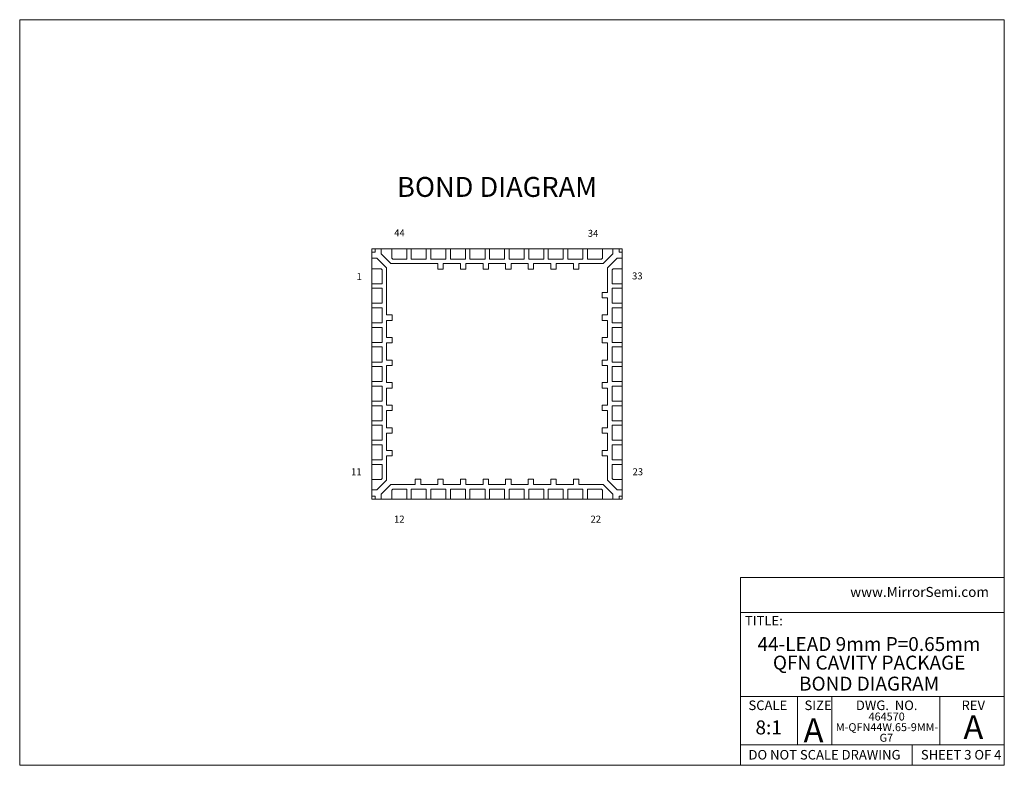
# Model space of a CAD drawing. Units: millimetres. Extents: x 1 to 33.8, y 1.2 to 26.
import ezdxf

# ---------------------------------------------------------------- set-up
doc = ezdxf.new("R2010")
doc.units = ezdxf.units.MM
doc.header["$LTSCALE"] = 0.125
doc.styles.add('SLDTEXTSTYLE0', font='TXT', dxfattribs={"width": 0.75})
doc.styles.add('SLDTEXTSTYLE1', font='TXT', dxfattribs={"width": 0.6875})
doc.styles.add('SLDTEXTSTYLE2', font='TXT', dxfattribs={"width": 0.694444})
doc.styles.add('SLDTEXTSTYLE3', font='TXT', dxfattribs={"width": 0.605})

# ---------------------------------------------------------------- blocks, each defined once
blk = doc.blocks.new('SW_NOTE_17')
at = {"color": 0, "linetype": 'Continuous', "lineweight": 0, "char_height": 0.46302, "attachment_point": 2, "style": 'SLDTEXTSTYLE0'}
for s, insert in [('44-LEAD 9mm P=0.65mm', (3.581, 0.597)), ('QFN CAVITY PACKAGE', (3.587, -0.02))]:
    blk.add_mtext(s, dxfattribs=dict(at, insert=insert))
blk = doc.blocks.new('SW_NOTE_18')
at = {"color": 0, "linetype": 'Continuous', "lineweight": 0, "attachment_point": 2, "style": 'SLDTEXTSTYLE0'}
for s, insert, char_height in [('464570', (0.595, 0.341), 0.2646), ('M-QFN44W.65-9MM-', (0.608, -0.012), 0.26458), ('G7', (0.584, -0.364), 0.2646)]:
    blk.add_mtext(s, dxfattribs=dict(at, insert=insert, char_height=char_height))

msp = doc.modelspace()

# ---------------------------------------------------------------- linework, layer by layer
at = {"color": 7, "linetype": 'Continuous', "lineweight": 0}
for p, q in [((1.048, 26.01), (33.75, 26.01)), ((1.048, 26.01), (1.048, 1.245)), ((33.75, 1.245), (33.75, 26.01)), ((24.991, 7.482), (24.991, 1.245)), ((24.991, 7.482), (33.75, 7.482)), ((24.991, 6.316), (33.75, 6.316)), ((24.991, 3.53), (33.75, 3.53)), ((26.886, 3.53), (26.886, 1.921)), ((28.025, 3.53), (28.025, 1.921)), ((31.606, 3.53), (31.606, 1.921)), ((24.991, 1.921), (33.75, 1.921)), ((30.69, 1.921), (30.69, 1.245)), ((33.75, 1.245), (1.048, 1.245))]:
    msp.add_line(p, q, dxfattribs=at)
at = {"color": 7, "linetype": 'Continuous', "lineweight": 15}
for p, q in [((12.745, 18.397), (12.745, 18.289)), ((12.853, 18.397), (12.745, 18.397)), ((12.853, 18.289), (12.853, 18.397)), ((13.053, 18.397), (12.853, 18.397)), ((13.053, 18.397), (13.053, 18.231)), ((13.403, 18.397), (13.053, 18.397)), ((13.403, 18.397), (13.403, 18.093)), ((13.903, 18.397), (13.403, 18.397)), ((13.903, 18.057), (13.903, 18.397)), ((14.053, 18.397), (13.903, 18.397)), ((14.053, 18.397), (14.053, 18.057)), ((14.553, 18.397), (14.053, 18.397)), ((14.553, 18.057), (14.553, 18.397)), ((14.703, 18.397), (14.553, 18.397)), ((15.203, 18.397), (14.703, 18.397)), ((14.703, 18.397), (14.703, 18.057)), ((15.203, 18.057), (15.203, 18.397)), ((15.353, 18.397), (15.203, 18.397)), ((15.853, 18.397), (15.353, 18.397)), ((15.353, 18.397), (15.353, 18.057)), ((15.853, 18.057), (15.853, 18.397)), ((16.003, 18.397), (15.853, 18.397)), ((16.003, 18.397), (16.003, 18.057)), ((16.503, 18.397), (16.003, 18.397)), ((16.503, 18.057), (16.503, 18.397)), ((16.653, 18.397), (16.503, 18.397)), ((16.653, 18.397), (16.653, 18.057)), ((17.153, 18.397), (16.653, 18.397)), ((17.153, 18.057), (17.153, 18.397)), ((17.303, 18.397), (17.153, 18.397)), ((17.303, 18.397), (17.303, 18.057)), ((17.803, 18.397), (17.303, 18.397)), ((17.803, 18.057), (17.803, 18.397)), ((17.953, 18.397), (17.803, 18.397)), ((17.953, 18.397), (17.953, 18.057)), ((18.453, 18.397), (17.953, 18.397)), ((18.453, 18.057), (18.453, 18.397)), ((18.603, 18.397), (18.453, 18.397)), ((18.603, 18.397), (18.603, 18.057)), ((19.103, 18.397), (18.603, 18.397)), ((19.103, 18.057), (19.103, 18.397)), ((19.253, 18.397), (19.103, 18.397)), ((19.253, 18.397), (19.253, 18.057)), ((19.753, 18.397), (19.253, 18.397)), ((19.753, 18.057), (19.753, 18.397)), ((19.903, 18.397), (19.753, 18.397)), ((19.903, 18.397), (19.903, 18.057)), ((20.403, 18.397), (19.903, 18.397)), ((20.403, 18.093), (20.403, 18.397)), ((20.753, 18.397), (20.403, 18.397)), ((20.753, 18.231), (20.753, 18.397)), ((20.953, 18.397), (20.753, 18.397)), ((20.953, 18.397), (20.953, 18.289)), ((21.061, 18.397), (20.953, 18.397)), ((21.061, 18.289), (21.061, 18.397)), ((12.745, 18.289), (12.745, 18.089)), ((12.745, 18.289), (12.853, 18.289)), ((12.912, 18.089), (12.745, 18.089)), ((12.745, 18.089), (12.745, 17.739)), ((13.235, 17.766), (12.912, 18.089)), ((13.053, 18.231), (13.377, 17.907)), ((13.439, 18.057), (13.403, 18.093)), ((13.439, 18.057), (13.903, 18.057)), ((14.053, 18.057), (14.553, 18.057)), ((14.703, 18.057), (15.203, 18.057)), ((15.353, 18.057), (15.853, 18.057)), ((16.003, 18.057), (16.503, 18.057)), ((16.653, 18.057), (17.153, 18.057)), ((17.303, 18.057), (17.803, 18.057)), ((17.953, 18.057), (18.453, 18.057)), ((18.603, 18.057), (19.103, 18.057)), ((19.253, 18.057), (19.753, 18.057)), ((19.903, 18.057), (20.368, 18.057)), ((20.368, 18.057), (20.403, 18.093)), ((20.43, 17.907), (20.753, 18.231)), ((20.895, 18.089), (20.571, 17.766)), ((21.061, 18.089), (20.895, 18.089)), ((20.953, 18.289), (21.061, 18.289)), ((21.061, 18.089), (21.061, 18.289)), ((21.061, 17.739), (21.061, 18.089)), ((12.745, 17.739), (12.745, 17.239)), ((13.05, 17.739), (12.745, 17.739)), ((13.085, 17.704), (13.05, 17.739)), ((13.085, 17.239), (13.085, 17.704)), ((13.235, 16.204), (13.235, 17.766)), ((13.377, 17.907), (14.938, 17.907)), ((14.938, 17.727), (14.938, 17.907)), ((15.118, 17.727), (14.938, 17.727)), ((15.118, 17.907), (15.118, 17.727)), ((15.118, 17.907), (15.688, 17.907)), ((15.688, 17.727), (15.688, 17.907)), ((15.868, 17.727), (15.688, 17.727)), ((15.868, 17.907), (16.438, 17.907)), ((15.868, 17.907), (15.868, 17.727)), ((16.438, 17.727), (16.438, 17.907)), ((16.618, 17.727), (16.438, 17.727)), ((16.618, 17.907), (17.188, 17.907)), ((16.618, 17.907), (16.618, 17.727)), ((17.188, 17.727), (17.188, 17.907)), ((17.368, 17.727), (17.188, 17.727)), ((17.368, 17.907), (17.938, 17.907)), ((17.368, 17.907), (17.368, 17.727)), ((17.938, 17.727), (17.938, 17.907)), ((18.118, 17.727), (17.938, 17.727)), ((18.118, 17.907), (18.118, 17.727)), ((18.118, 17.907), (18.688, 17.907)), ((18.688, 17.727), (18.688, 17.907)), ((18.868, 17.727), (18.688, 17.727)), ((18.868, 17.907), (18.868, 17.727)), ((18.868, 17.907), (19.438, 17.907)), ((19.438, 17.727), (19.438, 17.907)), ((19.618, 17.727), (19.438, 17.727)), ((19.618, 17.907), (19.618, 17.727)), ((19.618, 17.907), (20.43, 17.907)), ((20.571, 17.766), (20.571, 16.954)), ((20.721, 17.704), (20.757, 17.739)), ((20.721, 17.704), (20.721, 17.239)), ((20.757, 17.739), (21.061, 17.739)), ((21.061, 17.239), (21.061, 17.739)), ((12.745, 17.239), (13.085, 17.239)), ((12.745, 17.239), (12.745, 17.089)), ((12.745, 17.089), (12.745, 16.589)), ((13.085, 17.089), (12.745, 17.089)), ((13.085, 16.589), (13.085, 17.089)), ((20.721, 17.239), (21.061, 17.239)), ((21.061, 17.089), (20.721, 17.089)), ((20.721, 17.089), (20.721, 16.589)), ((21.061, 17.089), (21.061, 17.239)), ((21.061, 16.589), (21.061, 17.089)), ((20.391, 16.954), (20.571, 16.954)), ((20.391, 16.774), (20.391, 16.954)), ((20.571, 16.774), (20.391, 16.774)), ((20.571, 16.774), (20.571, 16.204)), ((12.745, 16.589), (13.085, 16.589)), ((12.745, 16.589), (12.745, 16.439)), ((12.745, 16.439), (12.745, 15.939)), ((13.085, 16.439), (12.745, 16.439)), ((13.085, 15.939), (13.085, 16.439)), ((20.721, 16.589), (21.061, 16.589)), ((21.061, 16.439), (20.721, 16.439)), ((20.721, 16.439), (20.721, 15.939)), ((21.061, 16.439), (21.061, 16.589)), ((21.061, 15.939), (21.061, 16.439)), ((13.415, 16.204), (13.235, 16.204)), ((13.235, 15.454), (13.235, 16.024)), ((13.235, 16.024), (13.415, 16.024)), ((13.415, 16.024), (13.415, 16.204)), ((20.391, 16.204), (20.571, 16.204)), ((20.391, 16.024), (20.391, 16.204)), ((20.571, 16.024), (20.391, 16.024)), ((20.571, 16.024), (20.571, 15.454)), ((12.745, 15.939), (13.085, 15.939)), ((12.745, 15.939), (12.745, 15.789)), ((12.745, 15.789), (12.745, 15.289)), ((13.085, 15.789), (12.745, 15.789)), ((13.085, 15.289), (13.085, 15.789)), ((20.721, 15.939), (21.061, 15.939)), ((21.061, 15.789), (20.721, 15.789)), ((20.721, 15.789), (20.721, 15.289)), ((21.061, 15.789), (21.061, 15.939)), ((21.061, 15.289), (21.061, 15.789)), ((13.415, 15.454), (13.235, 15.454)), ((13.415, 15.274), (13.415, 15.454)), ((20.391, 15.274), (20.391, 15.454)), ((20.391, 15.454), (20.571, 15.454)), ((12.745, 15.289), (13.085, 15.289)), ((12.745, 15.289), (12.745, 15.139)), ((12.745, 15.139), (12.745, 14.639)), ((13.085, 15.139), (12.745, 15.139)), ((13.085, 14.639), (13.085, 15.139)), ((13.235, 14.704), (13.235, 15.274)), ((13.235, 15.274), (13.415, 15.274)), ((20.571, 15.274), (20.391, 15.274)), ((20.571, 15.274), (20.571, 14.704)), ((20.721, 15.289), (21.061, 15.289)), ((20.721, 15.139), (20.721, 14.639)), ((21.061, 15.139), (20.721, 15.139)), ((21.061, 15.139), (21.061, 15.289)), ((21.061, 14.639), (21.061, 15.139)), ((12.745, 14.639), (13.085, 14.639)), ((12.745, 14.639), (12.745, 14.489)), ((12.745, 14.489), (12.745, 13.989)), ((13.085, 14.489), (12.745, 14.489)), ((13.085, 13.989), (13.085, 14.489)), ((13.415, 14.704), (13.235, 14.704)), ((13.235, 13.954), (13.235, 14.524)), ((13.235, 14.524), (13.415, 14.524)), ((13.415, 14.524), (13.415, 14.704)), ((20.391, 14.524), (20.391, 14.704)), ((20.391, 14.704), (20.571, 14.704)), ((20.571, 14.524), (20.391, 14.524)), ((20.571, 14.524), (20.571, 13.954)), ((20.721, 14.639), (21.061, 14.639)), ((21.061, 14.489), (20.721, 14.489)), ((20.721, 14.489), (20.721, 13.989)), ((21.061, 14.489), (21.061, 14.639)), ((21.061, 13.989), (21.061, 14.489)), ((12.745, 13.989), (13.085, 13.989)), ((12.745, 13.989), (12.745, 13.839)), ((12.745, 13.839), (12.745, 13.339)), ((13.085, 13.839), (12.745, 13.839)), ((13.085, 13.339), (13.085, 13.839)), ((13.415, 13.954), (13.235, 13.954)), ((13.235, 13.204), (13.235, 13.774)), ((13.235, 13.774), (13.415, 13.774)), ((13.415, 13.774), (13.415, 13.954)), ((20.391, 13.774), (20.391, 13.954)), ((20.391, 13.954), (20.571, 13.954)), ((20.571, 13.774), (20.391, 13.774)), ((20.571, 13.774), (20.571, 13.204)), ((20.721, 13.989), (21.061, 13.989)), ((21.061, 13.839), (20.721, 13.839)), ((20.721, 13.839), (20.721, 13.339)), ((21.061, 13.839), (21.061, 13.989)), ((21.061, 13.339), (21.061, 13.839)), ((12.745, 13.339), (13.085, 13.339)), ((12.745, 13.339), (12.745, 13.189)), ((12.745, 13.189), (12.745, 12.689)), ((13.085, 13.189), (12.745, 13.189)), ((13.085, 12.689), (13.085, 13.189)), ((13.415, 13.204), (13.235, 13.204)), ((13.415, 13.024), (13.415, 13.204)), ((20.391, 13.204), (20.571, 13.204)), ((20.391, 13.024), (20.391, 13.204)), ((20.721, 13.339), (21.061, 13.339)), ((21.061, 13.189), (20.721, 13.189)), ((20.721, 13.189), (20.721, 12.689)), ((21.061, 13.189), (21.061, 13.339)), ((21.061, 12.689), (21.061, 13.189)), ((13.235, 12.454), (13.235, 13.024)), ((13.235, 13.024), (13.415, 13.024)), ((20.571, 13.024), (20.391, 13.024)), ((20.571, 13.024), (20.571, 12.454)), ((12.745, 12.689), (13.085, 12.689)), ((12.745, 12.689), (12.745, 12.539)), ((12.745, 12.539), (12.745, 12.039)), ((13.085, 12.539), (12.745, 12.539)), ((13.085, 12.039), (13.085, 12.539)), ((13.415, 12.454), (13.235, 12.454)), ((13.415, 12.274), (13.415, 12.454)), ((20.391, 12.454), (20.571, 12.454)), ((20.391, 12.274), (20.391, 12.454)), ((20.721, 12.689), (21.061, 12.689)), ((20.721, 12.539), (20.721, 12.039)), ((21.061, 12.539), (20.721, 12.539)), ((21.061, 12.539), (21.061, 12.689)), ((21.061, 12.039), (21.061, 12.539)), ((13.235, 11.704), (13.235, 12.274)), ((13.235, 12.274), (13.415, 12.274)), ((20.571, 12.274), (20.391, 12.274)), ((20.571, 12.274), (20.571, 11.704)), ((12.745, 12.039), (13.085, 12.039)), ((12.745, 12.039), (12.745, 11.889)), ((12.745, 11.889), (12.745, 11.389)), ((13.085, 11.889), (12.745, 11.889)), ((13.085, 11.389), (13.085, 11.889)), ((20.721, 12.039), (21.061, 12.039)), ((21.061, 11.889), (20.721, 11.889)), ((20.721, 11.889), (20.721, 11.389)), ((21.061, 11.889), (21.061, 12.039)), ((21.061, 11.389), (21.061, 11.889)), ((13.415, 11.704), (13.235, 11.704)), ((13.235, 10.713), (13.235, 11.524)), ((13.235, 11.524), (13.415, 11.524)), ((13.415, 11.524), (13.415, 11.704)), ((20.391, 11.704), (20.571, 11.704)), ((20.391, 11.524), (20.391, 11.704)), ((20.571, 11.524), (20.391, 11.524)), ((20.571, 11.524), (20.571, 10.713)), ((12.745, 11.389), (13.085, 11.389)), ((12.745, 11.389), (12.745, 11.239)), ((12.745, 11.239), (12.745, 10.739)), ((13.085, 11.239), (12.745, 11.239)), ((13.085, 10.775), (13.085, 11.239)), ((20.721, 11.389), (21.061, 11.389)), ((21.061, 11.239), (20.721, 11.239)), ((20.721, 11.239), (20.721, 10.775)), ((21.061, 11.239), (21.061, 11.389)), ((21.061, 10.739), (21.061, 11.239)), ((12.745, 10.739), (13.05, 10.739)), ((12.745, 10.739), (12.745, 10.389)), ((12.912, 10.389), (13.235, 10.713)), ((13.085, 10.775), (13.05, 10.739)), ((13.377, 10.571), (13.053, 10.248)), ((14.188, 10.571), (13.377, 10.571)), ((14.368, 10.751), (14.188, 10.751)), ((14.188, 10.751), (14.188, 10.571)), ((14.368, 10.571), (14.368, 10.751)), ((14.938, 10.571), (14.368, 10.571)), ((14.938, 10.751), (14.938, 10.571)), ((15.118, 10.751), (14.938, 10.751)), ((15.118, 10.571), (15.118, 10.751)), ((15.688, 10.571), (15.118, 10.571)), ((15.868, 10.751), (15.688, 10.751)), ((15.688, 10.751), (15.688, 10.571)), ((15.868, 10.571), (15.868, 10.751)), ((16.438, 10.571), (15.868, 10.571)), ((16.438, 10.751), (16.438, 10.571)), ((16.618, 10.751), (16.438, 10.751)), ((16.618, 10.571), (16.618, 10.751)), ((17.188, 10.571), (16.618, 10.571)), ((17.368, 10.751), (17.188, 10.751)), ((17.188, 10.751), (17.188, 10.571)), ((17.368, 10.571), (17.368, 10.751)), ((17.938, 10.571), (17.368, 10.571)), ((17.938, 10.751), (17.938, 10.571)), ((18.118, 10.751), (17.938, 10.751)), ((18.118, 10.571), (18.118, 10.751)), ((18.688, 10.571), (18.118, 10.571)), ((18.868, 10.751), (18.688, 10.751)), ((18.688, 10.751), (18.688, 10.571)), ((18.868, 10.571), (18.868, 10.751)), ((19.438, 10.571), (18.868, 10.571)), ((19.438, 10.751), (19.438, 10.571)), ((19.618, 10.751), (19.438, 10.751)), ((19.618, 10.571), (19.618, 10.751)), ((20.43, 10.571), (19.618, 10.571)), ((20.753, 10.248), (20.43, 10.571)), ((20.571, 10.713), (20.895, 10.389)), ((20.721, 10.775), (20.757, 10.739)), ((20.757, 10.739), (21.061, 10.739)), ((21.061, 10.389), (21.061, 10.739)), ((12.745, 10.389), (12.912, 10.389)), ((12.745, 10.389), (12.745, 10.189)), ((12.853, 10.189), (12.745, 10.189)), ((12.745, 10.189), (12.745, 10.081)), ((12.853, 10.081), (12.853, 10.189)), ((13.053, 10.248), (13.053, 10.081)), ((13.439, 10.421), (13.403, 10.386)), ((13.403, 10.386), (13.403, 10.081)), ((13.903, 10.421), (13.439, 10.421)), ((13.903, 10.081), (13.903, 10.421)), ((14.553, 10.421), (14.053, 10.421)), ((14.053, 10.421), (14.053, 10.081)), ((14.553, 10.081), (14.553, 10.421)), ((14.703, 10.421), (14.703, 10.081)), ((15.203, 10.421), (14.703, 10.421)), ((15.203, 10.081), (15.203, 10.421)), ((15.853, 10.421), (15.353, 10.421)), ((15.353, 10.421), (15.353, 10.081)), ((15.853, 10.081), (15.853, 10.421)), ((16.503, 10.421), (16.003, 10.421)), ((16.003, 10.421), (16.003, 10.081)), ((16.503, 10.081), (16.503, 10.421)), ((16.653, 10.421), (16.653, 10.081)), ((17.153, 10.421), (16.653, 10.421)), ((17.153, 10.081), (17.153, 10.421)), ((17.303, 10.421), (17.303, 10.081)), ((17.803, 10.421), (17.303, 10.421)), ((17.803, 10.081), (17.803, 10.421)), ((18.453, 10.421), (17.953, 10.421)), ((17.953, 10.421), (17.953, 10.081)), ((18.453, 10.081), (18.453, 10.421)), ((19.103, 10.421), (18.603, 10.421)), ((18.603, 10.421), (18.603, 10.081)), ((19.103, 10.081), (19.103, 10.421)), ((19.753, 10.421), (19.253, 10.421)), ((19.253, 10.421), (19.253, 10.081)), ((19.753, 10.081), (19.753, 10.421)), ((19.903, 10.421), (19.903, 10.081)), ((20.368, 10.421), (19.903, 10.421)), ((20.368, 10.421), (20.403, 10.386)), ((20.403, 10.081), (20.403, 10.386)), ((20.753, 10.081), (20.753, 10.248)), ((20.895, 10.389), (21.061, 10.389)), ((21.061, 10.189), (20.953, 10.189)), ((20.953, 10.189), (20.953, 10.081)), ((21.061, 10.189), (21.061, 10.389)), ((21.061, 10.081), (21.061, 10.189)), ((12.745, 10.081), (12.853, 10.081)), ((12.853, 10.081), (13.053, 10.081)), ((13.053, 10.081), (13.403, 10.081)), ((13.403, 10.081), (13.903, 10.081)), ((13.903, 10.081), (14.053, 10.081)), ((14.053, 10.081), (14.553, 10.081)), ((14.553, 10.081), (14.703, 10.081)), ((14.703, 10.081), (15.203, 10.081)), ((15.203, 10.081), (15.353, 10.081)), ((15.353, 10.081), (15.853, 10.081)), ((15.853, 10.081), (16.003, 10.081)), ((16.003, 10.081), (16.503, 10.081)), ((16.503, 10.081), (16.653, 10.081)), ((16.653, 10.081), (17.153, 10.081)), ((17.153, 10.081), (17.303, 10.081)), ((17.303, 10.081), (17.803, 10.081)), ((17.803, 10.081), (17.953, 10.081)), ((17.953, 10.081), (18.453, 10.081)), ((18.453, 10.081), (18.603, 10.081)), ((18.603, 10.081), (19.103, 10.081)), ((19.103, 10.081), (19.253, 10.081)), ((19.253, 10.081), (19.753, 10.081)), ((19.753, 10.081), (19.903, 10.081)), ((19.903, 10.081), (20.403, 10.081)), ((20.403, 10.081), (20.753, 10.081)), ((20.753, 10.081), (20.953, 10.081)), ((20.953, 10.081), (21.061, 10.081))]:
    msp.add_line(p, q, dxfattribs=at)

# ---------------------------------------------------------------- block references
at = {"color": 7, "linetype": 'Continuous', "lineweight": 0}
for name, p in [('SW_NOTE_17', (25.674, 4.907)), ('SW_NOTE_18', (29.247, 2.656))]:
    msp.add_blockref(name, p, dxfattribs=at)

# ---------------------------------------------------------------- texts
for s, insert, char_height, attachment_point, style in [('BOND DIAGRAM', (16.905, 20.786), 0.66146, 2, 'SLDTEXTSTYLE0'), ('44', (13.66, 19.043), 0.2315, 2, 'SLDTEXTSTYLE0'), ('34', (20.091, 19.029), 0.2315, 2, 'SLDTEXTSTYLE0'), ('1', (12.322, 17.594), 0.232, 2, 'SLDTEXTSTYLE0'), ('33', (21.561, 17.615), 0.2315, 2, 'SLDTEXTSTYLE0'), ('11', (12.229, 11.111), 0.2315, 2, 'SLDTEXTSTYLE0'), ('23', (21.577, 11.111), 0.2315, 2, 'SLDTEXTSTYLE0'), ('12', (13.655, 9.538), 0.2315, 2, 'SLDTEXTSTYLE0'), ('22', (20.181, 9.538), 0.2315, 2, 'SLDTEXTSTYLE0'), ('www.MirrorSemi.com', (28.633, 7.169), 0.33073, 1, 'SLDTEXTSTYLE3'), ('TITLE:', (25.137, 6.206), 0.3175, 1, 'SLDTEXTSTYLE0'), ('BOND DIAGRAM', (29.259, 4.189), 0.46302, 2, 'SLDTEXTSTYLE0'), ('SCALE', (25.896, 3.397), 0.3175, 2, 'SLDTEXTSTYLE0'), ('SIZE', (27.115, 3.397), 0.3175, 1, 'SLDTEXTSTYLE0'), ('DWG.  NO.', (29.844, 3.397), 0.3175, 2, 'SLDTEXTSTYLE2'), ('REV', (32.72, 3.397), 0.3175, 2, 'SLDTEXTSTYLE0'), ('8:1', (25.924, 2.735), 0.463, 2, 'SLDTEXTSTYLE0'), ('A', (27.084, 2.807), 0.794, 1, 'SLDTEXTSTYLE0'), ('A', (32.723, 2.909), 0.794, 2, 'SLDTEXTSTYLE0'), ('DO NOT SCALE DRAWING', (25.254, 1.754), 0.3175, 1, 'SLDTEXTSTYLE0'), ('SHEET 3 OF 4', (30.979, 1.754), 0.3175, 1, 'SLDTEXTSTYLE1')]:
    msp.add_mtext(s, dxfattribs=dict(at, insert=insert, char_height=char_height, attachment_point=attachment_point, style=style))

doc.saveas('drawing.dxf')
